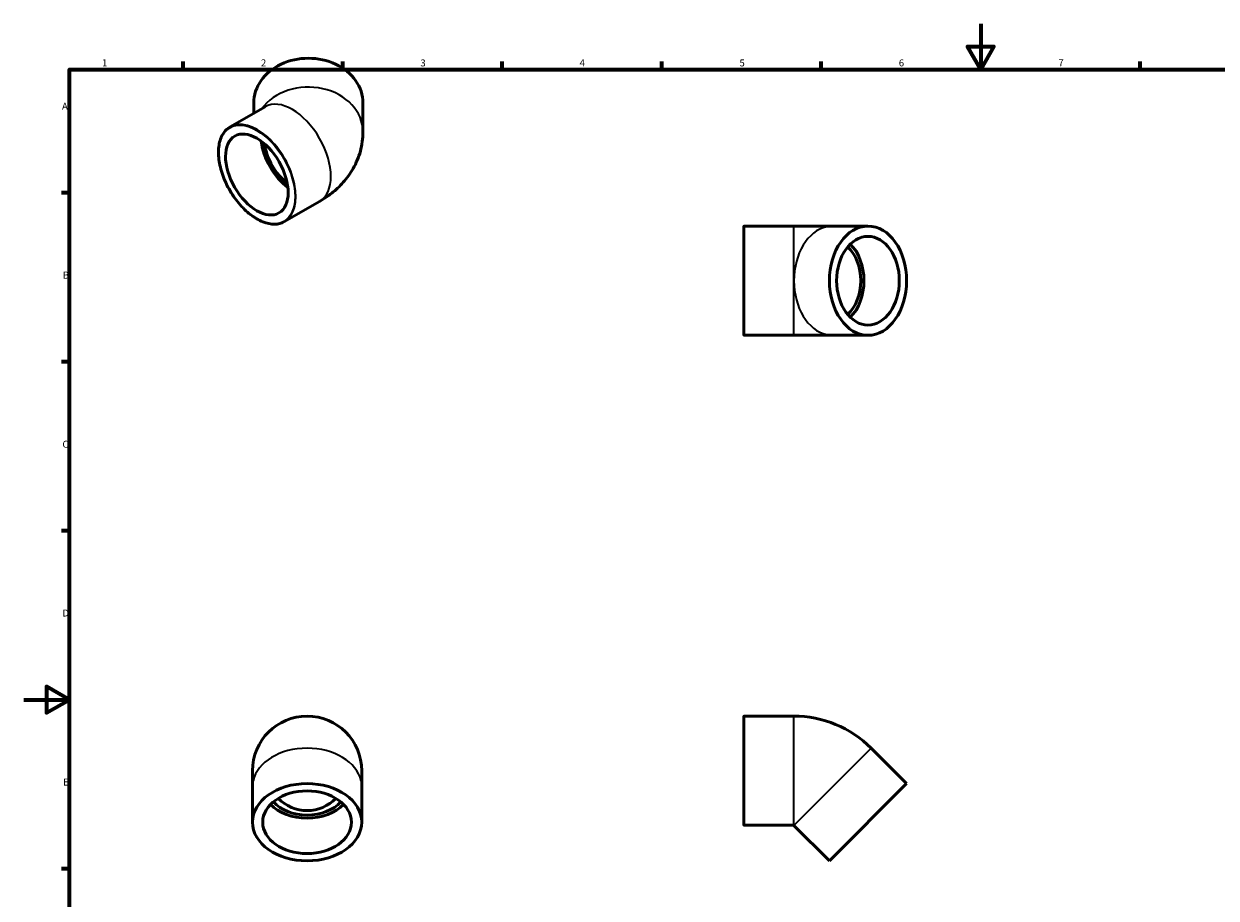
# Model space of a CAD drawing. Units: millimetres. Extents: x 0 to 906, y -174 to 594.
# Drawn here: x 0 to 524, y 210 to 594 of the extents above; entities that cross this region are included whole.
import ezdxf

# ---------------------------------------------------------------- set-up
doc = ezdxf.new("R2010")
doc.units = ezdxf.units.MM
for name, color, linetype, lineweight in [('Border (ANSI)', 7, 'Continuous', 70), ('Visible (ANSI)', 7, 'Continuous', 50), ('Visible Narrow (ANSI)', 7, 'Continuous', 35)]:
    doc.layers.add(name, color=color, linetype=linetype, lineweight=lineweight)
doc.styles.add('Note Text (ANSI)', font='tahoma.ttf')

# ---------------------------------------------------------------- blocks, each defined once
blk = doc.blocks.new('Borders Default Border')
at = {"layer": 'Border (ANSI)'}
for p, q in [((70.08, 574), (70.08, 577.45)), ((140.17, 574), (140.17, 577.45)), ((210.25, 574), (210.25, 577.45)), ((280.33, 574), (280.33, 577.45)), ((350.42, 574), (350.42, 577.45)), ((490.58, 574), (490.58, 577.45)), ((20, 519.75), (16.55, 519.75)), ((20, 445.5), (16.55, 445.5)), ((20, 371.25), (16.55, 371.25)), ((20, 222.75), (16.55, 222.75))]:
    blk.add_line(p, q, dxfattribs=at)
at = {"layer": 'Border (ANSI)', "flags": 128}
for points in [[(420.5, 594), (420.5, 574), (414.73, 584), (426.27, 584), (420.5, 574)], [(20, 20), (20, 574), (821, 574), (821, 20), (20, 20)], [(0, 297), (20, 297), (10, 302.77), (10, 291.23), (20, 297)]]:
    blk.add_lwpolyline(points, dxfattribs=at)
at = {"layer": 'Border (ANSI)', "char_height": 3.05, "attachment_point": 7, "style": 'Note Text (ANSI)'}
for s, insert in [('1', (34.35, 574.4)), ('2', (104.2, 574.4)), ('3', (174.26, 574.34)), ('4', (244.23, 574.4)), ('5', (314.48, 574.34)), ('6', (384.49, 574.34)), ('7', (454.6, 574.4)), ('A', (16.78, 555.35)), ('B', (17.15, 481.1)), ('C', (16.95, 406.8)), ('D', (16.96, 332.6)), ('E', (17.21, 258.35))]:
    blk.add_mtext(s, dxfattribs=dict(at, insert=insert))

msp = doc.modelspace()

# ---------------------------------------------------------------- linework, layer by layer
at = {"layer": 'Visible (ANSI)'}
for p, q in [((90.594, 548.693), (105.974, 557.55)), ((101.021, 559.251), (101.021, 554.698)), ((149.021, 559.251), (149.021, 546.582)), ((114.548, 507.097), (129.927, 515.954)), ((316.309, 457.387), (316.309, 504.887)), ((316.559, 505.137), (338.309, 505.137)), ((355.38, 505.137), (338.309, 505.137)), ((370.937, 505.137), (355.38, 505.137)), ((316.559, 457.137), (338.309, 457.137)), ((338.309, 457.137), (355.38, 457.137)), ((370.937, 457.137), (355.38, 457.137)), ((316.309, 242.054), (316.309, 289.554)), ((316.559, 289.804), (338.309, 289.804)), ((387.907, 260.147), (372.351, 275.703)), ((100.459, 265.804), (100.459, 258.732)), ((148.459, 258.732), (148.459, 265.804)), ((100.459, 243.176), (100.459, 258.732)), ((148.459, 243.176), (148.459, 258.732)), ((387.907, 260.147), (353.966, 226.206)), ((316.559, 241.804), (338.309, 241.804)), ((353.966, 226.206), (338.41, 241.762))]:
    msp.add_line(p, q, dxfattribs=at)
for centre, radius, start, end in [((316.559, 504.887), 0.25, 90, 180), ((316.559, 457.387), 0.25, 180, 270), ((124.459, 265.804), 24, 0, 180), ((316.559, 289.554), 0.25, 90, 180), ((338.309, 241.661), 48.142, 45, 90), ((124.459, 265.804), 17.528, 223.87127, 316.12873), ((316.559, 242.054), 0.25, 180, 270), ((338.309, 241.661), 0.142, 45, 90)]:
    msp.add_arc(centre, radius, start, end, dxfattribs=at)
for centre, major_axis, ratio, start_param, end_param in [((125.021, 559.251), (24, 0), 0.8175471, 0, 3.1415927), ((117.95, 536.752), (-9.719, 16.878), 0.5780931, 0.9226504, 2.2189422), ((117.95, 536.752), (-8.747, 15.19), 0.5780931, 0.9606762, 2.1809164), ((355.38, 481.137), (0, -17.528), 0.7071068, 0.5634518, 2.5781409), ((355.38, 481.137), (0, -19.476), 0.7071068, 0.6001881, 2.5414046), ((124.459, 258.732), (-17.528, 0), 0.7071068, 0.5634518, 2.5781409), ((124.459, 258.732), (-19.476, 0), 0.7071068, 0.6001881, 2.5414046)]:
    msp.add_ellipse(centre, major_axis=major_axis, ratio=ratio, start_param=start_param, end_param=end_param, dxfattribs=at)
for centre, major_axis, ratio in [((102.394, 527.793), (9.719, -16.878), 0.5780931), ((370.937, 481.137), (0, 24), 0.7071068), ((370.937, 481.137), (0, 19.476), 0.7071068), ((124.459, 243.176), (-24, 0), 0.7071068), ((124.459, 243.176), (-19.476, 0), 0.7071068)]:
    msp.add_ellipse(centre, major_axis=major_axis, ratio=ratio, dxfattribs=at)
for points, knots in [([(114.548, 507.097), (113.265, 506.358), (111.781, 505.972), (108.553, 505.935), (106.804, 506.294), (103.215, 507.726), (101.373, 508.806), (97.793, 511.577), (96.055, 513.267), (92.86, 517.084), (91.402, 519.209), (88.914, 523.681), (87.883, 526.027), (86.35, 530.705), (85.849, 533.036), (85.431, 537.451), (85.514, 539.535), (86.263, 543.24), (86.928, 544.863), (88.608, 547.229), (89.532, 548.081), (90.594, 548.693)], [0.7873319, 0.7873319, 0.7873319, 0.7873319, 1.1008598, 1.1008598, 1.4188912, 1.4188912, 1.7403724, 1.7403724, 2.0620711, 2.0620711, 2.3834736, 2.3834736, 2.704767, 2.704767, 3.0262088, 3.0262088, 3.3479459, 3.3479459, 3.6691943, 3.6691943, 3.9289245, 3.9289245, 3.9289245, 3.9289245]), ([(129.927, 515.954), (131.763, 517.011), (133.567, 518.214), (137.07, 520.99), (138.769, 522.564), (141.96, 526.17), (143.452, 528.206), (146.032, 532.778), (147.116, 535.319), (148.614, 540.767), (149.021, 543.672), (149.021, 546.582)], [4.71238898, 4.71238898, 4.71238898, 4.71238898, 4.86946861, 4.86946861, 5.02654825, 5.02654825, 5.18362788, 5.18362788, 5.34070751, 5.34070751, 5.49778714, 5.49778714, 5.49778714, 5.49778714])]:
    msp.add_open_spline(points, degree=3, knots=knots, dxfattribs=at)
at = {"layer": 'Visible Narrow (ANSI)'}
for p, q in [((316.559, 504.841), (316.559, 457.432)), ((338.309, 457.432), (338.309, 504.841)), ((316.559, 289.508), (316.559, 242.099)), ((338.309, 242.099), (338.309, 289.508)), ((372.142, 275.494), (338.619, 241.971))]:
    msp.add_line(p, q, dxfattribs=at)
for centre, major_axis, ratio, start_param, end_param in [((125.021, 546.582), (24, 0), 0.8175471, 0, 2.6021782), ((117.95, 536.752), (-11.977, 20.798), 0.5780931, 3.1415927, 6.2831853), ((102.571, 527.895), (11.977, -20.798), 0.5780931, 0, 3.1415927), ((355.38, 481.137), (0, -24), 0.7071068, 3.2986723, 6.1261057), ((124.459, 258.732), (-24, 0), 0.7071068, 3.2986723, 6.1261057)]:
    msp.add_ellipse(centre, major_axis=major_axis, ratio=ratio, start_param=start_param, end_param=end_param, dxfattribs=at)
msp.add_ellipse((102.394, 527.793), major_axis=(11.852, -20.581), ratio=0.5780931, dxfattribs=at)

# ---------------------------------------------------------------- block references
msp.add_blockref('Borders Default Border', (0, 0))

doc.saveas('drawing.dxf')
